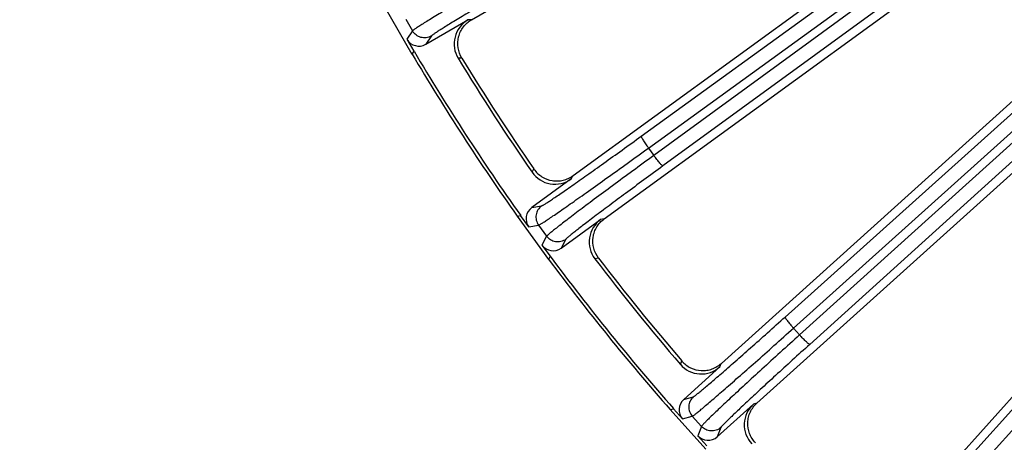
# Model space of a CAD drawing. Units: inches. Extents: x 0 to 17, y 0 to 11.
# Drawn here: x 2.1 to 2.9, y 7 to 7.4 of the extents above; entities that cross this region are included whole.
import ezdxf

# ---------------------------------------------------------------- set-up
doc = ezdxf.new("R2010")
doc.units = ezdxf.units.IN
doc.header["$LTSCALE"] = 0.935
doc.header["$MEASUREMENT"] = 0
doc.layers.get('0').update_dxf_attribs({"linetype": 'CONTINUOUS'})
doc.layers.add('7_ALL_FEATURES', color=7, linetype='CONTINUOUS')
doc.styles.get("Standard").update_dxf_attribs({"font": 'txt', "width": 0.8})
doc.styles.add('TEXTSTYLE_1', font='gdt', dxfattribs={"width": 0.8})
doc.dimstyles.new('DIMSTYLE_2', dxfattribs={"dimtxt": 0.25, "dimasz": 0.1875, "dimexe": 0.125, "dimexo": 0.0625, "dimgap": 0.09, "dimtad": 0, "dimtih": 1, "dimtoh": 1, "dimdec": 1, "dimlfac": 4, "dimzin": 4, "dimdsep": 46, "dimtxsty": 'STANDARD', "dimblk": '_FILLED', "dimblk1": '_FILLED', "dimblk2": '_FILLED', "dimcen": 0.09, "dimadec": 0, "dimazin": 0, "dimtp": 0.001, "dimtm": 0.001, "dimtfac": 1, "dimtdec": 1, "dimtmove": 0, "dimatfit": 2, "dimldrblk": '_FILLED', "dimfxl": 1, "dimtolj": 1, "dimtzin": 4, "dimarcsym": 0})

# ---------------------------------------------------------------- blocks, each defined once
blk = doc.blocks.new('_FILLED')
at = {"color": 0, "linetype": 'BYBLOCK'}
blk.add_solid([(0, 0), (-1, 0.1667), (-1, -0.1667)], dxfattribs=at)
blk = doc.blocks.new('*D5')
at = {"color": 2, "linetype": 'CONTINUOUS'}
for p, q in [((2.74336, 6.92447), (2.41067, 6.56872)), ((2.41067, 6.56872), (2.14706, 6.56872))]:
    blk.add_line(p, q, dxfattribs=at)
at = {"color": 2, "linetype": 'CONTINUOUS', "xscale": 0.1875, "yscale": 0.1875, "zscale": 0.1875, "rotation": 46.918112534}
blk.add_blockref('_FILLED', (2.74336, 6.92447), dxfattribs=at)
at = {"color": 2, "linetype": 'CONTINUOUS', "insert": (1.82206, 6.69372), "char_height": 0.25, "width": 1.1333333, "attachment_point": 3, "line_spacing_factor": 0.9, "style": 'TEXTSTYLE_1'}
blk.add_mtext('{\\Fgdt;n}\\Ftxt;16.0\\P[406]', dxfattribs=at)

msp = doc.modelspace()

# ---------------------------------------------------------------- linework, layer by layer
at = {"layer": '7_ALL_FEATURES', "color": 9, "linetype": 'CONTINUOUS'}
for p, q in [((2.70581, 7.14242), (3.39032, 7.75688)), ((2.58359, 7.29595), (3.20632, 7.74695)), ((2.71291, 7.13301), (3.39109, 7.74177)), ((2.58966, 7.28585), (3.2124, 7.73684)), ((3.21598, 7.73274), (2.59423, 7.27956)), ((3.39142, 7.73534), (2.71811, 7.12723)), ((3.21703, 7.71896), (2.60197, 7.27065)), ((3.39184, 7.71989), (2.72673, 7.11918)), ((2.8434, 7.00251), (3.48476, 7.71262)), ((2.85145, 6.99389), (3.4928, 7.70399)), ((2.38337, 7.39536), (2.38916, 7.38534)), ((2.4393, 7.39482), (2.43631, 7.39462)), ((2.38916, 7.38534), (2.38449, 7.37826)), ((2.4052, 7.38103), (2.40053, 7.37397)), ((2.43115, 7.36225), (2.42798, 7.36206)), ((2.58966, 7.28585), (2.59423, 7.27956)), ((2.49083, 7.26529), (2.49229, 7.26811)), ((2.52396, 7.25966), (2.52535, 7.26231)), ((2.49053, 7.23538), (2.49889, 7.23677)), ((2.48793, 7.21897), (2.49629, 7.22036)), ((2.49629, 7.22036), (2.5031, 7.21099)), ((2.55198, 7.22566), (2.54903, 7.22516)), ((2.5031, 7.21099), (2.49919, 7.20347)), ((2.5195, 7.20839), (2.5156, 7.20087)), ((2.54727, 7.19243), (2.54414, 7.19191)), ((2.71291, 7.13301), (2.71811, 7.12723)), ((2.61676, 7.10223), (2.61792, 7.10519)), ((2.6503, 7.1001), (2.65141, 7.10288)), ((2.6196, 7.07245), (2.62776, 7.07471)), ((2.68172, 7.06922), (2.67883, 7.0684)), ((2.61872, 7.05586), (2.62689, 7.05812)), ((2.62689, 7.05812), (2.63464, 7.04952)), ((2.63464, 7.04952), (2.63154, 7.04163)), ((2.65123, 7.04864), (2.64813, 7.04076))]:
    msp.add_line(p, q, dxfattribs=at)
at = {"layer": '7_ALL_FEATURES', "color": 7, "linetype": 'CONTINUOUS'}
for p, q in [((2.4393, 7.39482), (2.59424, 7.48427)), ((2.52559, 7.26248), (2.80114, 7.46268)), ((2.55198, 7.22566), (2.85524, 7.446)), ((2.36608, 7.40485), (2.38872, 7.36562)), ((2.40053, 7.37397), (2.43631, 7.39462)), ((2.38449, 7.37826), (2.39036, 7.36809)), ((2.65162, 7.10307), (2.95457, 7.37585)), ((2.39036, 7.36809), (2.38872, 7.36562)), ((2.68172, 7.06922), (3.0033, 7.35877)), ((2.79363, 6.95771), (3.09746, 7.29515)), ((2.52396, 7.25966), (2.49053, 7.23538)), ((2.4781, 7.22798), (2.48103, 7.22847)), ((2.48793, 7.21897), (2.48103, 7.22847)), ((2.4781, 7.22798), (2.50473, 7.19134)), ((2.5156, 7.20087), (2.54903, 7.22516)), ((2.49919, 7.20347), (2.5061, 7.19397)), ((2.5061, 7.19397), (2.50473, 7.19134)), ((2.6503, 7.1001), (2.6196, 7.07245)), ((2.60801, 7.0638), (2.61086, 7.06459)), ((2.60801, 7.0638), (2.63832, 7.03014)), ((2.61086, 7.06459), (2.61872, 7.05586)), ((2.64813, 7.04076), (2.67883, 7.0684)), ((2.63154, 7.04163), (2.6394, 7.0329))]:
    msp.add_line(p, q, dxfattribs=at)
for centre, radius, start, end in [((2.44805, 7.37427), 0.02349, 119.98203, 211.30967), ((4.10945, 8.38523), 2, 210.64885, 215.35115), ((4.10945, 8.38523), 1.99735, 210.61168, 215.38832), ((4.10945, 8.38523), 1.9683, 211.32032, 214.67968), ((4.10667, 8.38343), 1.96218, 211.36083, 214.63917), ((2.51014, 7.27866), 0.02349, 214.69038, 306.01795), ((2.56283, 7.20615), 0.02349, 125.98208, 217.30957), ((4.10945, 8.38523), 2, 216.64885, 221.35115), ((4.10945, 8.38523), 1.99735, 216.61168, 221.38832), ((4.10945, 8.38523), 1.9683, 217.32032, 220.67968), ((4.10688, 8.38315), 1.96218, 217.36083, 220.63917), ((2.63457, 7.11755), 0.02349, 220.69038, 312.01795), ((2.69455, 7.05094), 0.02349, 131.98208, 223.30957)]:
    msp.add_arc(centre, radius, start, end, dxfattribs=at)
for centre, major_axis, start_param, end_param in [((2.39466, 7.38415), (0.00648, 0.00981), -3.604814, -2.034627), ((2.49745, 7.22587), (0.0116, 0.00193), 2.034627, 3.604814), ((2.5087, 7.21039), (0.00542, 0.01044), -3.604814, -2.034627), ((2.62746, 7.06372), (0.01133, 0.00313), 2.034627, 3.604814), ((2.64027, 7.0495), (0.0043, 0.01095), -3.604814, -2.034627)]:
    msp.add_ellipse(centre, major_axis=major_axis, ratio=0.999239, start_param=start_param, end_param=end_param, dxfattribs=at)
at = {"layer": '7_ALL_FEATURES', "color": 9, "linetype": 'CONTINUOUS'}
for points, knots in [([(2.48696, 7.444), (2.48054, 7.44028), (2.46803, 7.43301), (2.44996, 7.42244), (2.43578, 7.41407), (2.42536, 7.40788), (2.41838, 7.40371), (2.41205, 7.3999), (2.40642, 7.39648), (2.40153, 7.39349), (2.39743, 7.39093), (2.39452, 7.38909), (2.39261, 7.38785), (2.3915, 7.38711), (2.3906, 7.38649), (2.38992, 7.386), (2.38946, 7.38563), (2.38922, 7.38543), (2.38916, 7.38534)], [0, 0, 0, 0, 0.194981, 0.380594, 0.550528, 0.627912, 0.699384, 0.764329, 0.822241, 0.872639, 0.915104, 0.949314, 0.963227, 0.974969, 0.984525, 0.991884, 0.997039, 1, 1, 1, 1]), ([(2.49372, 7.43433), (2.48791, 7.43097), (2.47657, 7.42438), (2.46021, 7.41479), (2.44737, 7.4072), (2.43794, 7.40157), (2.43162, 7.39779), (2.42589, 7.39432), (2.42079, 7.39122), (2.41637, 7.38849), (2.41266, 7.38616), (2.41003, 7.38448), (2.40831, 7.38335), (2.4073, 7.38267), (2.40649, 7.3821), (2.40588, 7.38165), (2.40547, 7.38131), (2.40526, 7.38112), (2.4052, 7.38103)], [0, 0, 0, 0, 0.194964, 0.38056, 0.550484, 0.627865, 0.699332, 0.764272, 0.822179, 0.872576, 0.915045, 0.949262, 0.963177, 0.974921, 0.984481, 0.991847, 0.997013, 1, 1, 1, 1]), ([(2.4052, 7.38103), (2.40388, 7.38027), (2.4009, 7.37927), (2.39621, 7.37956), (2.392, 7.38165), (2.38992, 7.38401), (2.38916, 7.38534)], [0, 0, 0, 0, 0.249672, 0.499925, 0.750223, 1, 1, 1, 1]), ([(2.49889, 7.23677), (2.49899, 7.23678), (2.49925, 7.2369), (2.49973, 7.23714), (2.50039, 7.23751), (2.50124, 7.23802), (2.50227, 7.23866), (2.504, 7.23978), (2.50661, 7.24149), (2.51024, 7.24394), (2.51453, 7.24687), (2.51945, 7.25026), (2.52494, 7.25409), (2.53097, 7.25831), (2.53994, 7.26465), (2.5521, 7.27329), (2.56751, 7.28434), (2.57815, 7.29201), (2.58359, 7.29595)], [0, 0, 0, 0, 0.002987, 0.008153, 0.015519, 0.025079, 0.036823, 0.050738, 0.084955, 0.127424, 0.177821, 0.235728, 0.300668, 0.372135, 0.449516, 0.61944, 0.805036, 1, 1, 1, 1]), ([(2.58359, 7.29595), (2.58356, 7.29592), (2.58354, 7.2958), (2.58361, 7.29546), (2.58388, 7.29483), (2.58438, 7.29385), (2.58512, 7.2926), (2.58605, 7.29111), (2.58714, 7.28944), (2.58836, 7.28766), (2.58922, 7.28646), (2.58966, 7.28585)], [0, 0, 0, 0, 0.010471, 0.02821, 0.088624, 0.182049, 0.305805, 0.455359, 0.625772, 0.810078, 1, 1, 1, 1]), ([(2.49629, 7.22036), (2.49641, 7.22038), (2.49669, 7.22051), (2.49721, 7.22078), (2.49793, 7.22121), (2.49886, 7.22178), (2.49999, 7.22249), (2.50191, 7.22373), (2.50477, 7.22564), (2.50877, 7.22835), (2.5135, 7.23159), (2.51891, 7.23535), (2.52497, 7.23958), (2.53162, 7.24426), (2.54151, 7.25126), (2.55492, 7.26082), (2.57193, 7.27302), (2.58366, 7.2815), (2.58966, 7.28585)], [0, 0, 0, 0, 0.002961, 0.008116, 0.015475, 0.025031, 0.036773, 0.050686, 0.084896, 0.127361, 0.177759, 0.235671, 0.300616, 0.372088, 0.449472, 0.619406, 0.805019, 1, 1, 1, 1]), ([(2.59423, 7.27956), (2.58824, 7.27519), (2.57656, 7.26665), (2.55969, 7.25425), (2.54647, 7.24445), (2.53675, 7.2372), (2.53024, 7.23232), (2.52435, 7.22787), (2.5191, 7.22388), (2.51455, 7.22039), (2.51074, 7.21743), (2.50804, 7.21529), (2.50627, 7.21385), (2.50524, 7.213), (2.50441, 7.21229), (2.50378, 7.21173), (2.50337, 7.21132), (2.50315, 7.21109), (2.5031, 7.21099)], [0, 0, 0, 0, 0.194981, 0.380594, 0.550528, 0.627912, 0.699384, 0.764329, 0.822241, 0.872639, 0.915104, 0.949314, 0.963227, 0.974969, 0.984525, 0.991884, 0.997039, 1, 1, 1, 1]), ([(2.60197, 7.27065), (2.60193, 7.27064), (2.60181, 7.27066), (2.60151, 7.27083), (2.60099, 7.27128), (2.60022, 7.27206), (2.59925, 7.27314), (2.59812, 7.27449), (2.59687, 7.27605), (2.59556, 7.27776), (2.59468, 7.27895), (2.59423, 7.27956)], [0, 0, 0, 0, 0.010471, 0.02821, 0.088624, 0.182048, 0.305804, 0.455358, 0.625772, 0.810078, 1, 1, 1, 1]), ([(2.60197, 7.27065), (2.59654, 7.2667), (2.58596, 7.25896), (2.57068, 7.24771), (2.55871, 7.23882), (2.54991, 7.23224), (2.54403, 7.22781), (2.53869, 7.22377), (2.53395, 7.22015), (2.52983, 7.21697), (2.52639, 7.21427), (2.52395, 7.21233), (2.52235, 7.21102), (2.52142, 7.21024), (2.52068, 7.20959), (2.52012, 7.20907), (2.51974, 7.2087), (2.51955, 7.20848), (2.5195, 7.20839)], [0, 0, 0, 0, 0.194964, 0.38056, 0.550484, 0.627865, 0.699332, 0.764272, 0.822179, 0.872576, 0.915045, 0.949262, 0.963177, 0.974921, 0.984481, 0.991847, 0.997013, 1, 1, 1, 1]), ([(2.49889, 7.23677), (2.49766, 7.23587), (2.49553, 7.23355), (2.49389, 7.22915), (2.49409, 7.22445), (2.4954, 7.22159), (2.49629, 7.22036)], [0, 0, 0, 0, 0.249671, 0.499924, 0.750223, 1, 1, 1, 1]), ([(2.5195, 7.20839), (2.51827, 7.2075), (2.51541, 7.20618), (2.51072, 7.20599), (2.50631, 7.20763), (2.504, 7.20976), (2.5031, 7.21099)], [0, 0, 0, 0, 0.249672, 0.499925, 0.750223, 1, 1, 1, 1]), ([(2.62776, 7.07471), (2.62786, 7.07474), (2.62811, 7.07487), (2.62856, 7.07516), (2.62917, 7.07561), (2.62996, 7.0762), (2.63092, 7.07695), (2.63253, 7.07824), (2.63494, 7.08022), (2.6383, 7.08303), (2.64226, 7.08639), (2.64679, 7.09028), (2.65186, 7.09466), (2.65741, 7.09949), (2.66567, 7.10673), (2.67686, 7.11659), (2.69104, 7.12919), (2.70081, 7.13794), (2.70581, 7.14242)], [0, 0, 0, 0, 0.002987, 0.008153, 0.015519, 0.025079, 0.036823, 0.050738, 0.084955, 0.127424, 0.177821, 0.235728, 0.300668, 0.372135, 0.449516, 0.61944, 0.805036, 1, 1, 1, 1]), ([(2.70581, 7.14242), (2.70578, 7.14239), (2.70578, 7.14227), (2.70588, 7.14194), (2.70621, 7.14133), (2.70682, 7.14042), (2.70768, 7.13925), (2.70876, 7.13786), (2.71002, 7.13632), (2.71142, 7.13468), (2.7124, 7.13357), (2.71291, 7.13301)], [0, 0, 0, 0, 0.010471, 0.02821, 0.088624, 0.182049, 0.305805, 0.455359, 0.625772, 0.810078, 1, 1, 1, 1]), ([(2.62689, 7.05812), (2.627, 7.05815), (2.62727, 7.05831), (2.62776, 7.05864), (2.62844, 7.05913), (2.6293, 7.0598), (2.63035, 7.06063), (2.63212, 7.06206), (2.63478, 7.06426), (2.63847, 7.06737), (2.64283, 7.07109), (2.64782, 7.07539), (2.6534, 7.08024), (2.65952, 7.08559), (2.66863, 7.09358), (2.68097, 7.10448), (2.69661, 7.1184), (2.70739, 7.12805), (2.71291, 7.13301)], [0, 0, 0, 0, 0.002961, 0.008116, 0.015475, 0.025031, 0.036773, 0.050686, 0.084896, 0.127361, 0.177759, 0.235671, 0.300616, 0.372088, 0.449472, 0.619406, 0.805019, 1, 1, 1, 1]), ([(2.71811, 7.12723), (2.71261, 7.12226), (2.70188, 7.11255), (2.6864, 7.09845), (2.67427, 7.08732), (2.66537, 7.0791), (2.65941, 7.07357), (2.65401, 7.06852), (2.64921, 7.06401), (2.64505, 7.06006), (2.64157, 7.05671), (2.6391, 7.0543), (2.6375, 7.05269), (2.63656, 7.05173), (2.63581, 7.05094), (2.63524, 7.05032), (2.63487, 7.04987), (2.63469, 7.04962), (2.63464, 7.04952)], [0, 0, 0, 0, 0.194981, 0.380594, 0.550528, 0.627912, 0.699384, 0.764329, 0.822241, 0.872639, 0.915104, 0.949314, 0.963227, 0.974969, 0.984525, 0.991884, 0.997039, 1, 1, 1, 1]), ([(2.72673, 7.11918), (2.7267, 7.11916), (2.72657, 7.11917), (2.72626, 7.11931), (2.72569, 7.1197), (2.72484, 7.1204), (2.72377, 7.12138), (2.7225, 7.1226), (2.7211, 7.12402), (2.71962, 7.12558), (2.71861, 7.12667), (2.71811, 7.12723)], [0, 0, 0, 0, 0.010471, 0.02821, 0.088624, 0.182048, 0.305804, 0.455358, 0.625772, 0.810078, 1, 1, 1, 1]), ([(2.72673, 7.11918), (2.72175, 7.11468), (2.71203, 7.10588), (2.69802, 7.0931), (2.68703, 7.083), (2.67898, 7.07554), (2.67358, 7.07052), (2.6687, 7.06594), (2.66436, 7.06185), (2.6606, 7.05826), (2.65746, 7.05521), (2.65524, 7.05302), (2.65379, 7.05155), (2.65294, 7.05068), (2.65227, 7.04996), (2.65176, 7.04939), (2.65143, 7.04897), (2.65127, 7.04874), (2.65123, 7.04864)], [0, 0, 0, 0, 0.194964, 0.38056, 0.550484, 0.627865, 0.699332, 0.764272, 0.822179, 0.872576, 0.915045, 0.949262, 0.963177, 0.974921, 0.984481, 0.991847, 0.997013, 1, 1, 1, 1]), ([(2.62776, 7.07471), (2.62663, 7.07369), (2.62475, 7.07116), (2.62358, 7.06661), (2.62427, 7.06196), (2.62587, 7.05925), (2.62689, 7.05812)], [0, 0, 0, 0, 0.249671, 0.499924, 0.750223, 1, 1, 1, 1]), ([(2.65123, 7.04864), (2.65009, 7.04762), (2.64739, 7.04602), (2.64274, 7.04534), (2.63819, 7.04651), (2.63566, 7.04838), (2.63464, 7.04952)], [0, 0, 0, 0, 0.249672, 0.499925, 0.750223, 1, 1, 1, 1])]:
    msp.add_open_spline(points, degree=3, knots=knots, dxfattribs=at)
at = {"layer": '7_ALL_FEATURES', "color": 7, "linetype": 'CONTINUOUS'}
for points, knots in [([(2.43115, 7.36225), (2.42953, 7.3649), (2.4273, 7.3709), (2.42769, 7.37889), (2.42985, 7.38477), (2.43228, 7.38878), (2.43544, 7.39222), (2.43796, 7.39404), (2.4393, 7.39482)], [0, 0, 0, 0, 0.249903, 0.500127, 0.625995, 0.751295, 0.875478, 1, 1, 1, 1]), ([(2.49241, 7.26793), (2.49418, 7.26538), (2.49883, 7.26096), (2.50632, 7.25813), (2.51258, 7.25776), (2.51724, 7.25841), (2.52165, 7.25998), (2.52433, 7.26157), (2.52559, 7.26248)], [0, 0, 0, 0, 0.249753, 0.499975, 0.625862, 0.751093, 0.875301, 1, 1, 1, 1]), ([(2.54727, 7.19243), (2.54539, 7.19489), (2.54254, 7.20062), (2.5421, 7.20861), (2.54362, 7.21468), (2.54562, 7.21892), (2.5484, 7.22268), (2.55072, 7.22476), (2.55198, 7.22566)], [0, 0, 0, 0, 0.249903, 0.500127, 0.625995, 0.751295, 0.875478, 1, 1, 1, 1]), ([(2.61806, 7.10503), (2.62008, 7.10267), (2.62517, 7.09876), (2.63291, 7.09673), (2.63918, 7.09702), (2.64375, 7.09815), (2.64797, 7.10017), (2.65047, 7.10204), (2.65162, 7.10307)], [0, 0, 0, 0, 0.249753, 0.499975, 0.625862, 0.751093, 0.875301, 1, 1, 1, 1]), ([(2.68051, 7.03567), (2.67838, 7.03793), (2.67495, 7.04333), (2.67367, 7.05122), (2.67456, 7.05742), (2.6761, 7.06185), (2.67848, 7.06587), (2.68057, 7.06818), (2.68172, 7.06922)], [0, 0, 0, 0, 0.249903, 0.500127, 0.625995, 0.751295, 0.875478, 1, 1, 1, 1])]:
    msp.add_open_spline(points, degree=3, knots=knots, dxfattribs=at)

# ---------------------------------------------------------------- dimensions: what is measured, and where the dimension line sits
at = {"color": 2, "linetype": 'CONTINUOUS'}
dim = msp.add_diameter_dim_2p(p1=(2.74336, 6.92447), p2=(5.47554, 9.84599), text='%%c<>', dimstyle='DIMSTYLE_2', override={"dimpost": '<>'}, dxfattribs=at)
dim.commit()
dim.dimension.update_dxf_attribs({"geometry": '*D5', "text_midpoint": (1.35539, 6.38122), "dimtype": 163})

doc.saveas('drawing.dxf')
